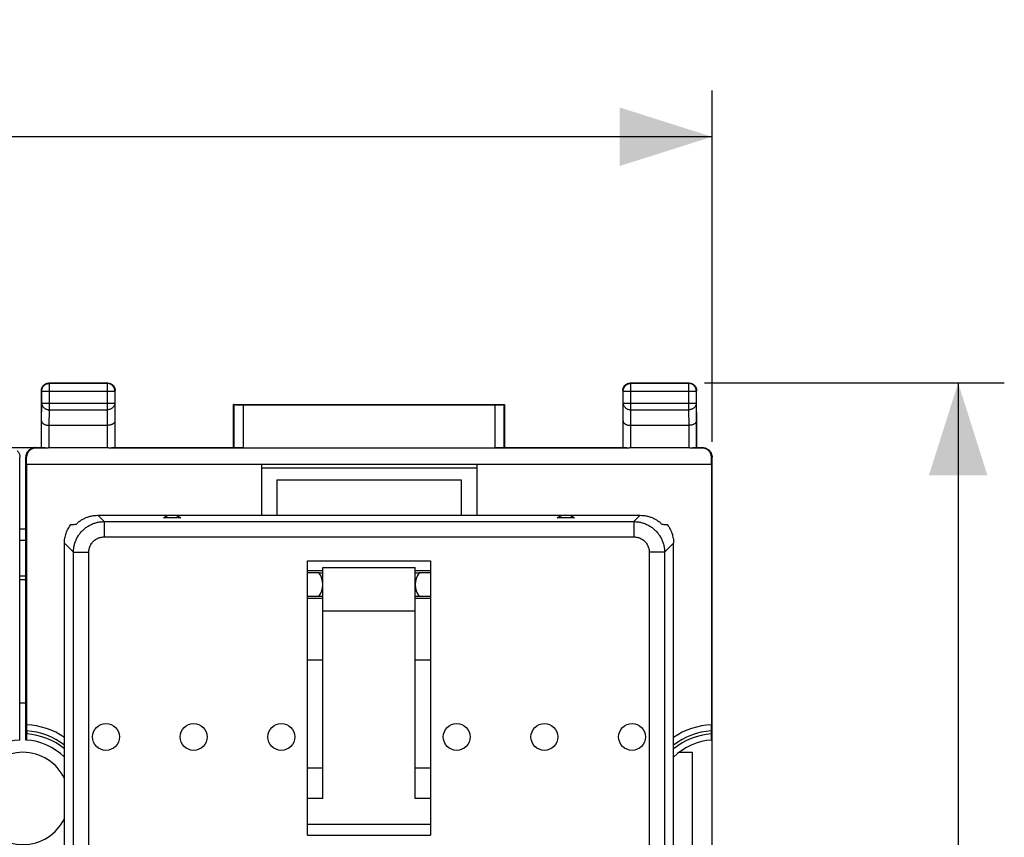
# Model space of a CAD drawing. Units: millimetres. Extents: x -102 to 43, y -24 to 46.
# Drawn here: x 11 to 43, y 10 to 36 of the extents above; entities that cross this region are included whole.
import ezdxf

# ---------------------------------------------------------------- set-up
doc = ezdxf.new("R2010")
doc.units = ezdxf.units.MM
doc.header["$LTSCALE"] = 16.335
doc.layers.get('0').update_dxf_attribs({"linetype": 'CONTINUOUS'})
doc.styles.get("Standard").update_dxf_attribs({"font": 'txt', "width": 0.8})
doc.dimstyles.new('DIMSTYLE_1', dxfattribs={"dimtxt": 3, "dimasz": 3, "dimexe": 0.18, "dimexo": 0.0625, "dimgap": 0.09, "dimtad": 1, "dimdsep": 46, "dimtxsty": 'STANDARD', "dimblk": '_FILLED', "dimblk1": '_FILLED', "dimblk2": '_FILLED', "dimcen": 0.09, "dimadec": 0, "dimazin": 0, "dimtfac": 1, "dimtofl": 0, "dimtmove": 0, "dimatfit": 3, "dimldrblk": '_FILLED', "dimfxl": 1, "dimtolj": 1, "dimarcsym": 0})

# ---------------------------------------------------------------- blocks, each defined once
blk = doc.blocks.new('_FILLED')
at = {"color": 0, "linetype": 'BYBLOCK'}
blk.add_solid([(0, 0), (-1, 0.317), (-1, -0.317)], dxfattribs=at)
blk = doc.blocks.new('*D2')
at = {"color": 0, "linetype": 'CONTINUOUS'}
for p, q in [((-33.738, 22.654), (-33.738, 34.062)), ((33.562, 22.654), (33.562, 34.062)), ((-33.738, 32.562), (-0.088, 32.562)), ((33.562, 32.562), (-0.088, 32.562))]:
    blk.add_line(p, q, dxfattribs=at)
at = {"color": 0, "linetype": 'CONTINUOUS', "xscale": 3, "yscale": 3, "zscale": 3, "rotation": 180}
blk.add_blockref('_FILLED', (-33.738, 32.562), dxfattribs=at)
at = {"color": 0, "linetype": 'CONTINUOUS', "xscale": 3, "yscale": 3, "zscale": 3}
blk.add_blockref('_FILLED', (33.562, 32.562), dxfattribs=at)
at = {"color": 0, "linetype": 'CONTINUOUS', "width": 0.714286}
blk.add_text('67,3', height=3, dxfattribs=at).set_placement((-4.581, 33.312))
blk = doc.blocks.new('*D3')
at = {"color": 0, "linetype": 'CONTINUOUS'}
for p, q in [((33.312, 24.562), (43.062, 24.562)), ((41.562, 24.562), (41.562, 0.062)), ((41.562, -24.438), (41.562, 0.062)), ((31.412, -24.438), (43.062, -24.438))]:
    blk.add_line(p, q, dxfattribs=at)
at = {"color": 0, "linetype": 'CONTINUOUS', "xscale": 3, "yscale": 3, "zscale": 3}
for p, rotation in [((41.562, 24.562), 90), ((41.562, -24.438), 270)]:
    blk.add_blockref('_FILLED', p, dxfattribs=dict(at, rotation=rotation))
at = {"color": 0, "linetype": 'CONTINUOUS', "width": 0.785714}
blk.add_text('49', height=3, rotation=90, dxfattribs=at).set_placement((40.812, -1.838))

msp = doc.modelspace()

# ---------------------------------------------------------------- linework, layer by layer
at = {"color": 0, "linetype": 'CONTINUOUS'}
for p, q in [((12.012, 24.562), (13.912, 24.562)), ((12.025, 24.549), (12.012, 24.562)), ((12.025, 23.69), (12.025, 24.549)), ((13.899, 24.549), (12.025, 24.549)), ((13.912, 24.562), (13.899, 24.549)), ((13.899, 24.549), (13.899, 23.69)), ((30.912, 24.562), (32.812, 24.562)), ((30.925, 24.549), (30.912, 24.562)), ((32.799, 24.549), (30.925, 24.549)), ((30.925, 23.69), (30.925, 24.549)), ((32.812, 24.562), (32.799, 24.549)), ((32.799, 24.549), (32.799, 23.69)), ((11.762, 22.462), (11.762, 24.312)), ((11.775, 24.299), (11.762, 24.312)), ((11.775, 23.907), (11.775, 24.299)), ((11.775, 24.299), (14.149, 24.299)), ((14.162, 24.312), (14.149, 24.299)), ((14.149, 24.299), (14.149, 23.907)), ((14.162, 22.462), (14.162, 24.312)), ((30.662, 24.312), (30.662, 22.462)), ((30.675, 24.299), (30.662, 24.312)), ((30.675, 24.299), (33.049, 24.299)), ((30.675, 23.907), (30.675, 24.299)), ((33.062, 24.312), (33.049, 24.299)), ((33.049, 24.299), (33.049, 23.907)), ((33.062, 22.462), (33.062, 24.312)), ((11.769, 23.329), (11.775, 23.907)), ((11.775, 23.907), (14.149, 23.907)), ((12.02, 23.185), (12.025, 23.69)), ((12.025, 23.69), (13.899, 23.69)), ((13.899, 23.69), (13.904, 23.185)), ((14.149, 23.907), (14.155, 23.329)), ((18.012, 22.462), (18.012, 23.862)), ((18.012, 23.862), (26.812, 23.862)), ((18.016, 23.858), (18.012, 23.862)), ((18.016, 23.858), (18.016, 22.456)), ((18.316, 23.857), (18.316, 22.454)), ((18.316, 23.857), (26.508, 23.857)), ((26.508, 22.454), (26.508, 23.857)), ((26.808, 23.858), (26.812, 23.862)), ((26.808, 22.456), (26.808, 23.858)), ((26.812, 23.862), (26.812, 22.462)), ((30.669, 23.329), (30.675, 23.907)), ((30.675, 23.907), (33.049, 23.907)), ((30.92, 23.185), (30.925, 23.69)), ((30.925, 23.69), (32.799, 23.69)), ((32.799, 23.69), (32.804, 23.185)), ((33.049, 23.907), (33.055, 23.329)), ((11.769, 22.451), (11.769, 23.329)), ((12.019, 22.462), (12.019, 23.185)), ((13.904, 23.185), (12.02, 23.185)), ((13.905, 23.185), (13.905, 22.462)), ((14.155, 23.329), (14.155, 22.451)), ((30.669, 22.451), (30.669, 23.329)), ((30.919, 22.462), (30.919, 23.185)), ((32.804, 23.185), (30.92, 23.185)), ((32.805, 23.185), (32.805, 22.462)), ((33.055, 23.329), (33.055, 22.451)), ((10.562, 22.462), (11.762, 22.462)), ((11.571, 22.462), (11.584, 22.449)), ((11.977, 22.449), (11.584, 22.449)), ((11.762, 22.462), (11.769, 22.451)), ((12.019, 22.462), (13.905, 22.462)), ((30.877, 22.449), (13.947, 22.449)), ((14.162, 22.462), (14.155, 22.451)), ((14.162, 22.462), (18.012, 22.462)), ((18.016, 22.456), (18.012, 22.462)), ((18.316, 22.454), (26.508, 22.454)), ((26.808, 22.456), (26.812, 22.462)), ((26.812, 22.462), (30.662, 22.462)), ((30.662, 22.462), (30.669, 22.451)), ((30.919, 22.462), (32.805, 22.462)), ((33.24, 22.449), (32.847, 22.449)), ((33.062, 22.462), (33.055, 22.451)), ((33.062, 22.462), (33.253, 22.462)), ((33.24, 22.449), (33.253, 22.462)), ((11.053, 22.162), (11.062, 22.154)), ((11.062, 12.96), (11.062, 22.154)), ((11.262, 22.154), (11.271, 22.162)), ((11.262, 12.96), (11.262, 22.154)), ((11.271, 22.162), (11.283, 22.15)), ((11.282, 21.921), (11.283, 22.15)), ((11.35, 22.366), (11.358, 22.374)), ((33.465, 22.374), (33.474, 22.366)), ((33.541, 22.15), (33.553, 22.162)), ((33.541, 21.921), (33.541, 22.15)), ((33.553, 22.162), (33.562, 22.154)), ((33.562, -22.029), (33.562, 22.154)), ((11.282, 21.921), (11.282, 13.459)), ((11.282, 21.921), (33.541, 21.921)), ((18.912, 21.921), (18.912, 20.262)), ((25.912, 21.792), (18.912, 21.792)), ((25.912, 21.921), (25.912, 20.262)), ((33.541, 21.921), (33.541, 13.459)), ((19.417, 21.412), (19.413, 20.262)), ((19.417, 21.412), (25.407, 21.412)), ((25.407, 21.412), (25.41, 20.262)), ((13.596, 20.262), (31.228, 20.262)), ((13.596, 20.262), (13.801, 20.057)), ((16.294, 20.175), (15.729, 20.175)), ((29.094, 20.175), (28.529, 20.175)), ((31.023, 20.057), (31.228, 20.262)), ((13.801, 20.057), (13.801, 19.559)), ((13.801, 20.057), (31.023, 20.057)), ((31.023, 20.057), (31.023, 19.559)), ((11.262, 19.812), (11.062, 19.812)), ((13.801, 19.559), (31.023, 19.559)), ((11.062, 19.451), (11.262, 19.451)), ((12.512, 6.562), (12.512, 19.354)), ((12.512, 19.354), (12.804, 19.061)), ((32.019, 19.061), (32.312, 19.354)), ((32.312, 6.562), (32.312, 19.354)), ((12.804, 6.62), (12.804, 19.061)), ((12.804, 19.061), (13.302, 19.061)), ((13.302, 6.12), (13.302, 19.061)), ((32.019, 19.061), (31.521, 19.061)), ((31.521, 19.061), (31.521, 6.12)), ((32.019, 19.061), (32.019, 6.62)), ((20.412, 18.783), (24.412, 18.783)), ((20.412, 9.875), (20.412, 18.783)), ((24.412, 18.783), (24.412, 9.875)), ((11.062, 18.296), (11.262, 18.296)), ((20.912, 18.462), (20.412, 18.462)), ((20.79, 18.391), (20.412, 18.391)), ((20.785, 18.398), (20.912, 18.398)), ((20.912, 18.562), (23.912, 18.562)), ((20.912, 11.062), (20.912, 18.562)), ((23.912, 11.062), (23.912, 18.562)), ((24.412, 18.462), (23.912, 18.462)), ((23.912, 18.398), (24.038, 18.398)), ((24.412, 18.391), (24.033, 18.391)), ((11.262, 18.162), (11.062, 18.162)), ((20.412, 17.63), (20.788, 17.63)), ((20.912, 17.623), (20.783, 17.623)), ((24.041, 17.623), (23.912, 17.623)), ((24.036, 17.63), (24.412, 17.63)), ((20.912, 17.562), (20.412, 17.562)), ((24.412, 17.562), (23.912, 17.562)), ((23.912, 17.151), (20.912, 17.151)), ((20.412, 15.562), (20.912, 15.562)), ((23.912, 15.562), (24.412, 15.562)), ((11.262, 14.162), (11.062, 14.162)), ((11.287, 13.259), (11.287, 13.159)), ((33.537, 13.259), (33.537, 13.159)), ((32.496, 12.562), (32.912, 12.562)), ((32.912, 12.562), (32.912, 9.317)), ((20.412, 12.062), (20.912, 12.062)), ((23.912, 12.062), (24.412, 12.062)), ((20.912, 11.062), (20.412, 11.062)), ((24.412, 11.062), (23.912, 11.062)), ((24.412, 10.217), (20.412, 10.217)), ((20.412, 9.875), (24.412, 9.875))]:
    msp.add_line(p, q, dxfattribs=at)
for centre in [(13.862, 13.062), (16.712, 13.062), (19.562, 13.062), (25.262, 13.062), (28.112, 13.062), (30.962, 13.062)]:
    msp.add_circle(centre, 0.436, dxfattribs=at)
for centre, radius, start, end in [((16.012, 19.762), 0.5, 55.5908, 124.4092), ((28.812, 19.762), 0.5, 55.5908, 124.4092), ((20.262, 18.012), 0.65, 323.2504, 36.3665), ((24.562, 18.012), 0.65, 143.6335, 216.7496), ((11.162, 11.062), 2.4, 55.7669, 87.1219), ((33.662, 11.062), 2.4, 92.8781, 124.2331), ((11.162, 11.062), 2.2, 52.1417, 86.7348), ((11.162, 11.062), 2.1, 49.9938, 86.5791), ((33.662, 11.062), 2.2, 93.2652, 127.8583), ((33.662, 11.062), 2.1, 93.4209, 130.0062), ((11.162, 11.062), 1.9, 93.017, 135.2846), ((11.162, 11.062), 1.9, 44.7155, 86.983), ((33.662, 11.062), 1.9, 93.017, 135.2846), ((11.162, 11.062), 1.5, 25.6867, 154.3133), ((11.162, 11.062), 1.5, 205.6867, 334.3133)]:
    msp.add_arc(centre, radius, start, end, dxfattribs=at)
for points, knots in [([(11.762, 24.312), (11.762, 24.325), (11.764, 24.352), (11.773, 24.39), (11.788, 24.426), (11.809, 24.46), (11.834, 24.49), (11.864, 24.515), (11.898, 24.536), (11.934, 24.551), (11.973, 24.56), (11.999, 24.562), (12.012, 24.562)], [0, 0, 0, 0, 0.100001, 0.200002, 0.300002, 0.400001, 0.5, 0.599999, 0.699998, 0.799998, 0.899999, 1, 1, 1, 1]), ([(11.775, 24.299), (11.775, 24.312), (11.777, 24.339), (11.786, 24.377), (11.801, 24.413), (11.822, 24.447), (11.847, 24.477), (11.877, 24.502), (11.911, 24.523), (11.947, 24.538), (11.986, 24.547), (12.012, 24.549), (12.025, 24.549)], [0, 0, 0, 0, 0.100033, 0.200067, 0.300101, 0.400135, 0.500167, 0.600203, 0.700227, 0.800255, 0.900245, 1, 1, 1, 1]), ([(14.149, 24.299), (14.149, 24.312), (14.147, 24.339), (14.137, 24.377), (14.122, 24.413), (14.102, 24.447), (14.076, 24.477), (14.046, 24.502), (14.013, 24.523), (13.976, 24.538), (13.938, 24.547), (13.912, 24.549), (13.899, 24.549)], [0, 0, 0, 0, 0.100033, 0.200067, 0.300101, 0.400135, 0.500167, 0.600203, 0.700227, 0.800255, 0.900245, 1, 1, 1, 1]), ([(13.912, 24.562), (13.925, 24.562), (13.951, 24.56), (13.989, 24.551), (14.026, 24.536), (14.059, 24.515), (14.089, 24.49), (14.115, 24.46), (14.135, 24.426), (14.151, 24.39), (14.16, 24.352), (14.162, 24.325), (14.162, 24.312)], [0, 0, 0, 0, 0.100001, 0.200002, 0.300002, 0.400001, 0.5, 0.599999, 0.699998, 0.799998, 0.899999, 1, 1, 1, 1]), ([(30.662, 24.312), (30.662, 24.325), (30.664, 24.352), (30.673, 24.39), (30.688, 24.426), (30.709, 24.46), (30.734, 24.49), (30.764, 24.515), (30.798, 24.536), (30.834, 24.551), (30.873, 24.56), (30.899, 24.562), (30.912, 24.562)], [0, 0, 0, 0, 0.100001, 0.200002, 0.300002, 0.400001, 0.5, 0.599999, 0.699998, 0.799998, 0.899999, 1, 1, 1, 1]), ([(30.675, 24.299), (30.675, 24.312), (30.677, 24.339), (30.686, 24.377), (30.701, 24.413), (30.722, 24.447), (30.747, 24.477), (30.777, 24.502), (30.811, 24.523), (30.847, 24.538), (30.886, 24.547), (30.912, 24.549), (30.925, 24.549)], [0, 0, 0, 0, 0.100033, 0.200067, 0.300101, 0.400135, 0.500167, 0.600203, 0.700227, 0.800255, 0.900245, 1, 1, 1, 1]), ([(33.049, 24.299), (33.049, 24.312), (33.047, 24.339), (33.037, 24.377), (33.022, 24.413), (33.002, 24.447), (32.976, 24.477), (32.946, 24.502), (32.913, 24.523), (32.876, 24.538), (32.838, 24.547), (32.812, 24.549), (32.799, 24.549)], [0, 0, 0, 0, 0.100033, 0.200067, 0.300101, 0.400135, 0.500167, 0.600203, 0.700227, 0.800255, 0.900245, 1, 1, 1, 1]), ([(32.812, 24.562), (32.825, 24.562), (32.851, 24.56), (32.889, 24.551), (32.926, 24.536), (32.959, 24.515), (32.989, 24.49), (33.015, 24.46), (33.035, 24.426), (33.051, 24.39), (33.06, 24.352), (33.062, 24.325), (33.062, 24.312)], [0, 0, 0, 0, 0.100001, 0.200002, 0.300002, 0.400001, 0.5, 0.599999, 0.699998, 0.799998, 0.899999, 1, 1, 1, 1]), ([(11.775, 23.907), (11.775, 23.895), (11.777, 23.873), (11.786, 23.839), (11.802, 23.808), (11.822, 23.779), (11.848, 23.753), (11.878, 23.731), (11.911, 23.713), (11.948, 23.7), (11.986, 23.692), (12.012, 23.69), (12.025, 23.69)], [0, 0, 0, 0, 0.092743, 0.186278, 0.281248, 0.378131, 0.477195, 0.578488, 0.681841, 0.786904, 0.89317, 1, 1, 1, 1]), ([(14.149, 23.907), (14.149, 23.895), (14.147, 23.873), (14.137, 23.839), (14.122, 23.808), (14.101, 23.779), (14.076, 23.753), (14.046, 23.731), (14.012, 23.713), (13.976, 23.7), (13.938, 23.692), (13.912, 23.69), (13.899, 23.69)], [0, 0, 0, 0, 0.092743, 0.186278, 0.281248, 0.378131, 0.477195, 0.578488, 0.681841, 0.786904, 0.89317, 1, 1, 1, 1]), ([(18.016, 23.858), (18.017, 23.857), (18.023, 23.859), (18.033, 23.857), (18.051, 23.858), (18.076, 23.857), (18.106, 23.857), (18.142, 23.857), (18.181, 23.857), (18.224, 23.857), (18.27, 23.857), (18.3, 23.857), (18.316, 23.857)], [0, 0, 0, 0, 0.013158, 0.050415, 0.110877, 0.193066, 0.294982, 0.414128, 0.547588, 0.692107, 0.844148, 1, 1, 1, 1]), ([(26.508, 23.857), (26.523, 23.857), (26.554, 23.857), (26.599, 23.857), (26.642, 23.857), (26.682, 23.857), (26.718, 23.857), (26.748, 23.857), (26.772, 23.858), (26.791, 23.857), (26.801, 23.859), (26.807, 23.857), (26.808, 23.858)], [0, 0, 0, 0, 0.155852, 0.307893, 0.452412, 0.585872, 0.705018, 0.806934, 0.889123, 0.949585, 0.986842, 1, 1, 1, 1]), ([(30.675, 23.907), (30.675, 23.895), (30.677, 23.873), (30.686, 23.839), (30.702, 23.808), (30.722, 23.779), (30.748, 23.753), (30.778, 23.731), (30.811, 23.713), (30.848, 23.7), (30.886, 23.692), (30.912, 23.69), (30.925, 23.69)], [0, 0, 0, 0, 0.092743, 0.186278, 0.281248, 0.378131, 0.477195, 0.578488, 0.681841, 0.786904, 0.89317, 1, 1, 1, 1]), ([(33.049, 23.907), (33.049, 23.895), (33.047, 23.873), (33.037, 23.839), (33.022, 23.808), (33.001, 23.779), (32.976, 23.753), (32.946, 23.731), (32.912, 23.713), (32.876, 23.7), (32.838, 23.692), (32.812, 23.69), (32.799, 23.69)], [0, 0, 0, 0, 0.092743, 0.186278, 0.281248, 0.378131, 0.477195, 0.578488, 0.681841, 0.786904, 0.89317, 1, 1, 1, 1]), ([(11.769, 23.329), (11.769, 23.323), (11.771, 23.31), (11.778, 23.291), (11.789, 23.272), (11.805, 23.255), (11.825, 23.238), (11.849, 23.223), (11.877, 23.21), (11.909, 23.2), (11.944, 23.191), (11.981, 23.186), (12.007, 23.185), (12.02, 23.185)], [0, 0, 0, 0, 0.060092, 0.123219, 0.19127, 0.265764, 0.347753, 0.437817, 0.53608, 0.642238, 0.755566, 0.874938, 1, 1, 1, 1]), ([(14.155, 23.329), (14.154, 23.323), (14.153, 23.31), (14.146, 23.291), (14.135, 23.272), (14.119, 23.255), (14.099, 23.238), (14.074, 23.223), (14.046, 23.21), (14.015, 23.2), (13.98, 23.191), (13.943, 23.186), (13.917, 23.185), (13.905, 23.185)], [0, 0, 0, 0, 0.060402, 0.123759, 0.191976, 0.26658, 0.348635, 0.438739, 0.537051, 0.643317, 0.756868, 0.876635, 1, 1, 1, 1]), ([(30.669, 23.329), (30.669, 23.323), (30.671, 23.31), (30.678, 23.291), (30.689, 23.272), (30.705, 23.255), (30.725, 23.238), (30.749, 23.223), (30.777, 23.21), (30.809, 23.2), (30.844, 23.191), (30.881, 23.186), (30.907, 23.185), (30.92, 23.185)], [0, 0, 0, 0, 0.060092, 0.123219, 0.19127, 0.265764, 0.347753, 0.437817, 0.53608, 0.642238, 0.755566, 0.874938, 1, 1, 1, 1]), ([(33.055, 23.329), (33.054, 23.323), (33.053, 23.31), (33.046, 23.291), (33.035, 23.272), (33.019, 23.255), (32.999, 23.238), (32.974, 23.223), (32.946, 23.21), (32.915, 23.2), (32.88, 23.191), (32.843, 23.186), (32.817, 23.185), (32.805, 23.185)], [0, 0, 0, 0, 0.060402, 0.123759, 0.191976, 0.26658, 0.348635, 0.438739, 0.537051, 0.643317, 0.756868, 0.876635, 1, 1, 1, 1]), ([(11.584, 22.449), (11.568, 22.449), (11.537, 22.447), (11.492, 22.436), (11.449, 22.419), (11.409, 22.395), (11.372, 22.365), (11.341, 22.329), (11.316, 22.289), (11.297, 22.245), (11.286, 22.198), (11.283, 22.166), (11.283, 22.15)], [0, 0, 0, 0, 0.098024, 0.196413, 0.295068, 0.394328, 0.49403, 0.594461, 0.695304, 0.796677, 0.898233, 1, 1, 1, 1]), ([(11.571, 22.462), (11.556, 22.462), (11.528, 22.46), (11.486, 22.451), (11.446, 22.436), (11.408, 22.416), (11.379, 22.394), (11.363, 22.38), (11.358, 22.374)], [0, 0, 0, 0, 0.181894, 0.363699, 0.545511, 0.727329, 0.90915, 1, 1, 1, 1]), ([(11.977, 22.449), (11.964, 22.449), (11.94, 22.449), (11.905, 22.449), (11.872, 22.45), (11.843, 22.45), (11.818, 22.45), (11.798, 22.451), (11.783, 22.45), (11.775, 22.452), (11.77, 22.451), (11.769, 22.451)], [0, 0, 0, 0, 0.180681, 0.352142, 0.510277, 0.651295, 0.771818, 0.868958, 0.94039, 0.984408, 1, 1, 1, 1]), ([(12.019, 22.462), (12.015, 22.462), (12.005, 22.461), (11.991, 22.457), (11.981, 22.452), (11.977, 22.449)], [0, 0, 0, 0, 0.306307, 0.635348, 1, 1, 1, 1]), ([(13.947, 22.449), (13.942, 22.452), (13.933, 22.457), (13.919, 22.461), (13.909, 22.462), (13.905, 22.462)], [0, 0, 0, 0, 0.364652, 0.693693, 1, 1, 1, 1]), ([(14.155, 22.451), (14.154, 22.451), (14.149, 22.452), (14.141, 22.45), (14.125, 22.451), (14.106, 22.45), (14.081, 22.45), (14.052, 22.45), (14.019, 22.449), (13.984, 22.449), (13.959, 22.449), (13.947, 22.449)], [0, 0, 0, 0, 0.015592, 0.05961, 0.131042, 0.228182, 0.348705, 0.489723, 0.647858, 0.819319, 1, 1, 1, 1]), ([(18.316, 22.454), (18.3, 22.454), (18.27, 22.454), (18.224, 22.454), (18.181, 22.454), (18.142, 22.454), (18.106, 22.454), (18.076, 22.455), (18.052, 22.455), (18.033, 22.455), (18.023, 22.457), (18.017, 22.455), (18.016, 22.456)], [0, 0, 0, 0, 0.155839, 0.307868, 0.452377, 0.585827, 0.704968, 0.80688, 0.889069, 0.949536, 0.986803, 1, 1, 1, 1]), ([(26.808, 22.456), (26.807, 22.455), (26.801, 22.457), (26.791, 22.455), (26.772, 22.455), (26.748, 22.455), (26.718, 22.454), (26.682, 22.454), (26.642, 22.454), (26.599, 22.454), (26.554, 22.454), (26.523, 22.454), (26.508, 22.454)], [0, 0, 0, 0, 0.013197, 0.050464, 0.110931, 0.19312, 0.295032, 0.414173, 0.547623, 0.692132, 0.844161, 1, 1, 1, 1]), ([(30.877, 22.449), (30.864, 22.449), (30.84, 22.449), (30.805, 22.449), (30.772, 22.45), (30.743, 22.45), (30.718, 22.45), (30.698, 22.451), (30.683, 22.45), (30.675, 22.452), (30.67, 22.451), (30.669, 22.451)], [0, 0, 0, 0, 0.180681, 0.352142, 0.510277, 0.651295, 0.771818, 0.868958, 0.94039, 0.984408, 1, 1, 1, 1]), ([(30.919, 22.462), (30.915, 22.462), (30.905, 22.461), (30.891, 22.457), (30.881, 22.452), (30.877, 22.449)], [0, 0, 0, 0, 0.306307, 0.635348, 1, 1, 1, 1]), ([(32.847, 22.449), (32.842, 22.452), (32.833, 22.457), (32.819, 22.461), (32.809, 22.462), (32.805, 22.462)], [0, 0, 0, 0, 0.364652, 0.693693, 1, 1, 1, 1]), ([(33.055, 22.451), (33.054, 22.451), (33.049, 22.452), (33.041, 22.45), (33.025, 22.451), (33.006, 22.45), (32.981, 22.45), (32.952, 22.45), (32.919, 22.449), (32.884, 22.449), (32.859, 22.449), (32.847, 22.449)], [0, 0, 0, 0, 0.015592, 0.05961, 0.131042, 0.228182, 0.348705, 0.489723, 0.647858, 0.819319, 1, 1, 1, 1]), ([(33.541, 22.15), (33.541, 22.166), (33.538, 22.198), (33.527, 22.245), (33.508, 22.289), (33.482, 22.329), (33.451, 22.365), (33.415, 22.395), (33.375, 22.419), (33.332, 22.436), (33.286, 22.447), (33.255, 22.449), (33.24, 22.449)], [0, 0, 0, 0, 0.101767, 0.203323, 0.304696, 0.405539, 0.50597, 0.605672, 0.704932, 0.803587, 0.901976, 1, 1, 1, 1]), ([(33.253, 22.462), (33.267, 22.462), (33.296, 22.46), (33.338, 22.451), (33.378, 22.436), (33.416, 22.416), (33.444, 22.394), (33.46, 22.38), (33.465, 22.374)], [0, 0, 0, 0, 0.181894, 0.363699, 0.545511, 0.727329, 0.90915, 1, 1, 1, 1]), ([(10.974, 22.366), (10.985, 22.355), (11.006, 22.331), (11.03, 22.29), (11.048, 22.247), (11.059, 22.201), (11.062, 22.169), (11.062, 22.154)], [0, 0, 0, 0, 0.200012, 0.400012, 0.600014, 0.800009, 1, 1, 1, 1]), ([(11.262, 22.154), (11.262, 22.169), (11.264, 22.201), (11.275, 22.247), (11.293, 22.29), (11.318, 22.331), (11.339, 22.355), (11.35, 22.366)], [0, 0, 0, 0, 0.199991, 0.399986, 0.599988, 0.799988, 1, 1, 1, 1]), ([(11.358, 22.374), (11.353, 22.369), (11.339, 22.354), (11.317, 22.325), (11.297, 22.287), (11.282, 22.247), (11.273, 22.205), (11.271, 22.177), (11.271, 22.162)], [0, 0, 0, 0, 0.090969, 0.272784, 0.454596, 0.636405, 0.818207, 1, 1, 1, 1]), ([(33.465, 22.374), (33.47, 22.369), (33.485, 22.354), (33.506, 22.325), (33.527, 22.287), (33.542, 22.247), (33.551, 22.205), (33.553, 22.177), (33.553, 22.162)], [0, 0, 0, 0, 0.090969, 0.272784, 0.454596, 0.636405, 0.818207, 1, 1, 1, 1]), ([(33.474, 22.366), (33.485, 22.355), (33.506, 22.331), (33.53, 22.29), (33.548, 22.247), (33.559, 22.201), (33.562, 22.169), (33.562, 22.154)], [0, 0, 0, 0, 0.200012, 0.400012, 0.600014, 0.800009, 1, 1, 1, 1]), ([(12.891, 19.971), (12.917, 19.997), (12.972, 20.047), (13.064, 20.112), (13.161, 20.166), (13.265, 20.208), (13.373, 20.239), (13.483, 20.258), (13.558, 20.262), (13.596, 20.262)], [0, 0, 0, 0, 0.142395, 0.285018, 0.427467, 0.57041, 0.713218, 0.856541, 1, 1, 1, 1]), ([(31.228, 20.262), (31.266, 20.262), (31.34, 20.258), (31.451, 20.239), (31.559, 20.208), (31.662, 20.166), (31.76, 20.112), (31.851, 20.047), (31.907, 19.997), (31.933, 19.971)], [0, 0, 0, 0, 0.143459, 0.286782, 0.42959, 0.572533, 0.714982, 0.857605, 1, 1, 1, 1]), ([(12.512, 19.354), (12.512, 19.381), (12.514, 19.435), (12.524, 19.517), (12.541, 19.597), (12.564, 19.675), (12.593, 19.752), (12.629, 19.826), (12.67, 19.896), (12.702, 19.941), (12.719, 19.962)], [0, 0, 0, 0, 0.124997, 0.249984, 0.374972, 0.499966, 0.624971, 0.749982, 0.874995, 1, 1, 1, 1]), ([(12.719, 19.962), (12.737, 19.963), (12.775, 19.965), (12.833, 19.968), (12.871, 19.97), (12.891, 19.971)], [0, 0, 0, 0, 0.328367, 0.66152, 1, 1, 1, 1]), ([(12.804, 19.061), (12.804, 19.101), (12.81, 19.181), (12.832, 19.3), (12.868, 19.415), (12.917, 19.525), (12.98, 19.628), (13.054, 19.722), (13.139, 19.807), (13.234, 19.882), (13.337, 19.944), (13.447, 19.994), (13.562, 20.03), (13.68, 20.052), (13.76, 20.057), (13.801, 20.057)], [0, 0, 0, 0, 0.07697, 0.153915, 0.230846, 0.307758, 0.38466, 0.461554, 0.538446, 0.61534, 0.692242, 0.769154, 0.846085, 0.92303, 1, 1, 1, 1]), ([(31.023, 20.057), (31.063, 20.057), (31.143, 20.052), (31.262, 20.03), (31.377, 19.994), (31.487, 19.944), (31.59, 19.882), (31.684, 19.807), (31.769, 19.722), (31.844, 19.628), (31.906, 19.525), (31.956, 19.415), (31.992, 19.3), (32.014, 19.181), (32.019, 19.101), (32.019, 19.061)], [0, 0, 0, 0, 0.07697, 0.153915, 0.230846, 0.307758, 0.38466, 0.461554, 0.538446, 0.61534, 0.692242, 0.769154, 0.846085, 0.92303, 1, 1, 1, 1]), ([(31.933, 19.971), (31.952, 19.97), (31.991, 19.968), (32.048, 19.965), (32.086, 19.963), (32.105, 19.962)], [0, 0, 0, 0, 0.33848, 0.671633, 1, 1, 1, 1]), ([(32.105, 19.962), (32.122, 19.941), (32.153, 19.896), (32.195, 19.826), (32.23, 19.752), (32.26, 19.675), (32.283, 19.597), (32.3, 19.517), (32.31, 19.435), (32.312, 19.381), (32.312, 19.354)], [0, 0, 0, 0, 0.125006, 0.250019, 0.375032, 0.500038, 0.625031, 0.750017, 0.875004, 1, 1, 1, 1]), ([(13.302, 19.061), (13.302, 19.081), (13.305, 19.121), (13.316, 19.181), (13.334, 19.238), (13.358, 19.293), (13.389, 19.345), (13.427, 19.392), (13.469, 19.435), (13.517, 19.472), (13.568, 19.503), (13.623, 19.528), (13.681, 19.546), (13.74, 19.557), (13.78, 19.559), (13.801, 19.559)], [0, 0, 0, 0, 0.077074, 0.154109, 0.231069, 0.307957, 0.384797, 0.461604, 0.538401, 0.615208, 0.692047, 0.768936, 0.845895, 0.92293, 1, 1, 1, 1]), ([(31.023, 19.559), (31.043, 19.559), (31.083, 19.557), (31.143, 19.546), (31.2, 19.528), (31.255, 19.503), (31.307, 19.472), (31.354, 19.435), (31.397, 19.392), (31.434, 19.345), (31.465, 19.293), (31.49, 19.238), (31.508, 19.181), (31.519, 19.121), (31.521, 19.081), (31.521, 19.061)], [0, 0, 0, 0, 0.07707, 0.154105, 0.231064, 0.307953, 0.384792, 0.461599, 0.538396, 0.615203, 0.692043, 0.768931, 0.845891, 0.922926, 1, 1, 1, 1]), ([(11.287, 13.259), (11.287, 13.269), (11.287, 13.29), (11.287, 13.32), (11.287, 13.349), (11.287, 13.376), (11.287, 13.399), (11.287, 13.42), (11.286, 13.436), (11.287, 13.449), (11.285, 13.454), (11.286, 13.459), (11.285, 13.459)], [0, 0, 0, 0, 0.155579, 0.30869, 0.453652, 0.586841, 0.707126, 0.809709, 0.891137, 0.95106, 0.987713, 1, 1, 1, 1]), ([(33.538, 13.459), (33.537, 13.459), (33.539, 13.454), (33.537, 13.449), (33.538, 13.436), (33.537, 13.42), (33.537, 13.399), (33.537, 13.376), (33.537, 13.349), (33.537, 13.32), (33.537, 13.29), (33.537, 13.269), (33.537, 13.259)], [0, 0, 0, 0, 0.012287, 0.04894, 0.108863, 0.190291, 0.292874, 0.413159, 0.546348, 0.69131, 0.844421, 1, 1, 1, 1]), ([(11.285, 12.958), (11.286, 12.958), (11.285, 12.964), (11.287, 12.969), (11.286, 12.982), (11.287, 12.998), (11.287, 13.018), (11.287, 13.042), (11.287, 13.068), (11.287, 13.097), (11.287, 13.128), (11.287, 13.148), (11.287, 13.159)], [0, 0, 0, 0, 0.01214, 0.04868, 0.108528, 0.189886, 0.29244, 0.412743, 0.546005, 0.691029, 0.844242, 1, 1, 1, 1]), ([(33.537, 13.159), (33.537, 13.148), (33.537, 13.128), (33.537, 13.097), (33.537, 13.068), (33.537, 13.042), (33.537, 13.018), (33.537, 12.998), (33.538, 12.982), (33.537, 12.969), (33.539, 12.964), (33.537, 12.958), (33.538, 12.958)], [0, 0, 0, 0, 0.155758, 0.308971, 0.453995, 0.587257, 0.70756, 0.810114, 0.891472, 0.95132, 0.98786, 1, 1, 1, 1])]:
    msp.add_open_spline(points, degree=3, knots=knots, dxfattribs=at)

# ---------------------------------------------------------------- dimensions: what is measured, and where the dimension line sits
for base, p1, p2, angle, picture, middle in [((-33.738, 32.562), (33.562, 22.654), (-33.738, 22.654), 180, '*D2', (-0.295, 34.812)), ((41.562, -24.438), (33.312, 24.562), (31.412, -24.438), 270, '*D3', (39.312, 0.519))]:
    dim = msp.add_linear_dim(base=base, p1=p1, p2=p2, angle=angle, dimstyle='DIMSTYLE_1', dxfattribs=at)
    dim.commit()
    dim.dimension.update_dxf_attribs({"geometry": picture, "text_midpoint": middle, "dimtype": 160})

doc.saveas('drawing.dxf')
